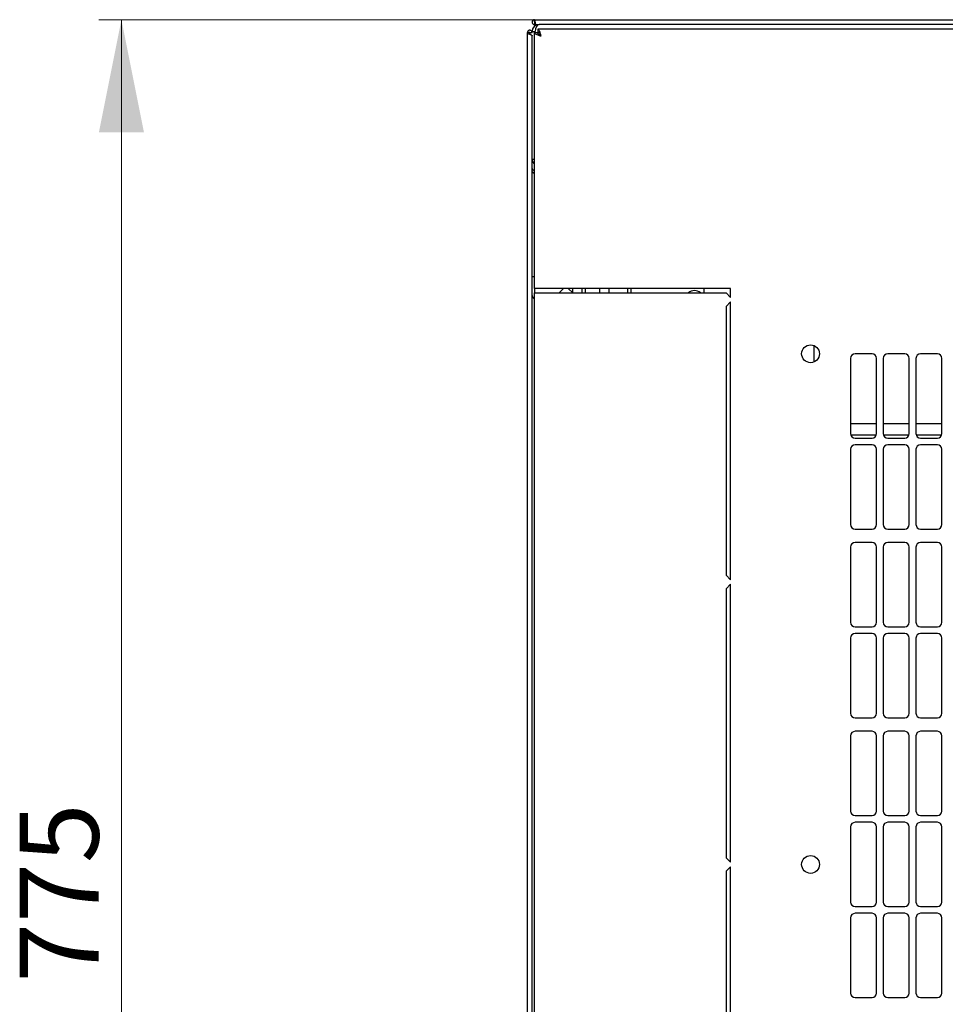
# Model space of a CAD drawing. Units: millimetres. Extents: x 55 to 398, y 101 to 447.
# Drawn here: x 55 to 96, y 148 to 192 of the extents above; entities that cross this region are included whole.
import ezdxf

# ---------------------------------------------------------------- set-up
doc = ezdxf.new("R2010")
doc.units = ezdxf.units.MM
doc.styles.add('SLDTEXTSTYLE0', font='TXT', dxfattribs={"width": 0.605})
doc.dimstyles.new('SLDDIMSTYLE0', dxfattribs={"dimtxt": 3.5, "dimasz": 5, "dimexe": 0, "dimexo": 0.0625, "dimgap": 0.875, "dimtad": 2, "dimdec": 0, "dimlfac": 10, "dimrnd": 1e-09, "dimzin": 12, "dimdsep": 46, "dimtxsty": 'SLDTEXTSTYLE0', "dimsah": 1, "dimcen": 0.09, "dimadec": 0, "dimazin": 3, "dimtfac": 1, "dimtdec": 0, "dimtofl": 0, "dimtmove": 0, "dimatfit": 3, "dimfxl": 0, "dimfrac": 2, "dimtolj": 1, "dimtzin": 12, "dimarcsym": 0})

# ---------------------------------------------------------------- blocks, each defined once
blk = doc.blocks.new('_D_5')
at = {"color": 7, "linetype": 'Continuous', "lineweight": 18}
for p, q in [((77.59, 192.021), (58.274, 192.021)), ((59.274, 192.021), (59.274, 114.624)), ((78.45, 114.624), (58.274, 114.624))]:
    blk.add_line(p, q, dxfattribs=at)
for points in [[(59.274, 192.021), (58.274, 187.021), (60.274, 187.021)], [(59.274, 114.624), (60.274, 119.624), (58.274, 119.624)]]:
    blk.add_solid(points, dxfattribs=at)
at = {"color": 7, "linetype": 'Continuous', "lineweight": 18, "insert": (54.763, 149.312), "char_height": 3.5, "attachment_point": 1, "rotation": 90, "style": 'SLDTEXTSTYLE0'}
blk.add_mtext('775', dxfattribs=at)

msp = doc.modelspace()

# ---------------------------------------------------------------- linework, layer by layer
at = {"color": 7, "linetype": 'Continuous', "lineweight": 25}
for p, q in [((77.59, 192.021), (137.38, 192.021)), ((77.59, 191.921), (77.59, 192.021)), ((77.625, 191.916), (77.59, 191.921)), ((77.59, 191.911), (77.59, 191.811)), ((77.626, 191.911), (77.59, 191.911)), ((77.66, 191.811), (77.59, 191.811)), ((77.66, 191.811), (77.795, 191.811)), ((137.175, 191.811), (77.795, 191.811)), ((77.375, 191.448), (77.275, 191.448)), ((77.275, 117.658), (77.275, 191.448)), ((77.375, 191.448), (77.38, 191.378)), ((77.385, 191.448), (77.375, 191.448)), ((77.385, 191.448), (77.485, 191.448)), ((77.385, 191.448), (77.385, 191.375)), ((77.485, 191.501), (77.625, 191.501)), ((77.485, 191.448), (77.485, 191.501)), ((77.485, 117.8), (77.485, 191.307)), ((77.585, 180.103), (77.585, 191.449)), ((77.585, 191.449), (77.725, 191.449)), ((137.231, 191.603), (77.739, 191.603)), ((77.739, 191.603), (77.739, 191.463)), ((77.485, 185.841), (77.585, 185.841)), ((77.585, 180.623), (77.485, 180.623)), ((77.895, 180.103), (77.585, 180.103)), ((77.585, 180.103), (77.585, 179.903)), ((86.285, 180.103), (77.895, 180.103)), ((78.685, 179.903), (78.885, 180.103)), ((79.085, 180.103), (79.285, 179.903)), ((79.285, 179.903), (79.285, 180.103)), ((79.685, 180.103), (79.685, 179.903)), ((79.835, 180.103), (79.835, 179.903)), ((80.485, 179.903), (80.485, 180.103)), ((80.885, 180.103), (80.885, 179.903)), ((81.735, 179.903), (81.735, 180.103)), ((81.885, 179.903), (81.885, 180.103)), ((85.096, 180.103), (85.096, 179.903)), ((86.285, 179.703), (86.285, 180.103)), ((77.585, 129.203), (77.585, 179.903)), ((77.585, 179.903), (77.895, 179.903)), ((77.895, 179.903), (86.085, 179.903)), ((86.085, 179.903), (86.285, 179.703)), ((86.285, 179.503), (86.085, 179.303)), ((86.285, 167.178), (86.285, 179.503)), ((86.085, 179.303), (86.085, 167.378)), ((89.985, 177.569), (89.985, 176.838)), ((91.61, 177.001), (91.61, 173.665)), ((92.56, 177.201), (91.81, 177.201)), ((92.76, 173.665), (92.76, 177.001)), ((93.06, 177.001), (93.06, 173.665)), ((94.01, 177.201), (93.26, 177.201)), ((94.21, 173.665), (94.21, 177.001)), ((94.51, 177.001), (94.51, 173.665)), ((95.46, 177.201), (94.71, 177.201)), ((95.66, 173.665), (95.66, 177.001)), ((92.76, 174.103), (91.61, 174.103)), ((94.21, 174.103), (93.06, 174.103)), ((95.66, 174.103), (94.51, 174.103)), ((91.62, 173.603), (92.75, 173.603)), ((91.81, 173.465), (92.56, 173.465)), ((93.07, 173.603), (94.2, 173.603)), ((93.26, 173.465), (94.01, 173.465)), ((94.52, 173.603), (95.65, 173.603)), ((94.71, 173.465), (95.46, 173.465)), ((91.61, 172.965), (91.61, 169.629)), ((92.56, 173.165), (91.81, 173.165)), ((92.76, 169.629), (92.76, 172.965)), ((93.06, 172.965), (93.06, 169.629)), ((94.01, 173.165), (93.26, 173.165)), ((94.21, 169.629), (94.21, 172.965)), ((94.51, 172.965), (94.51, 169.629)), ((95.46, 173.165), (94.71, 173.165)), ((95.66, 169.629), (95.66, 172.965)), ((91.81, 169.429), (92.56, 169.429)), ((93.26, 169.429), (94.01, 169.429)), ((94.71, 169.429), (95.46, 169.429)), ((91.61, 168.629), (91.61, 165.293)), ((92.56, 168.829), (91.81, 168.829)), ((92.76, 165.293), (92.76, 168.629)), ((93.06, 168.629), (93.06, 165.293)), ((94.01, 168.829), (93.26, 168.829)), ((94.21, 165.293), (94.21, 168.629)), ((94.51, 168.629), (94.51, 165.293)), ((95.46, 168.829), (94.71, 168.829)), ((95.66, 165.293), (95.66, 168.629)), ((86.085, 167.378), (86.285, 167.178)), ((86.285, 166.978), (86.085, 166.778)), ((86.285, 154.653), (86.285, 166.978)), ((86.085, 166.778), (86.085, 154.853)), ((91.81, 165.093), (92.56, 165.093)), ((93.26, 165.093), (94.01, 165.093)), ((94.71, 165.093), (95.46, 165.093)), ((92.56, 164.793), (91.81, 164.793)), ((94.01, 164.793), (93.26, 164.793)), ((95.46, 164.793), (94.71, 164.793)), ((91.61, 164.593), (91.61, 161.257)), ((92.76, 161.257), (92.76, 164.593)), ((93.06, 164.593), (93.06, 161.257)), ((94.21, 161.257), (94.21, 164.593)), ((94.51, 164.593), (94.51, 161.257)), ((95.66, 161.257), (95.66, 164.593)), ((91.81, 161.057), (92.56, 161.057)), ((93.26, 161.057), (94.01, 161.057)), ((94.71, 161.057), (95.46, 161.057)), ((92.56, 160.457), (91.81, 160.457)), ((94.01, 160.457), (93.26, 160.457)), ((95.46, 160.457), (94.71, 160.457)), ((91.61, 160.257), (91.61, 156.921)), ((92.76, 156.921), (92.76, 160.257)), ((93.06, 160.257), (93.06, 156.921)), ((94.21, 156.921), (94.21, 160.257)), ((94.51, 160.257), (94.51, 156.921)), ((95.66, 156.921), (95.66, 160.257)), ((91.81, 156.721), (92.56, 156.721)), ((92.56, 156.421), (91.81, 156.421)), ((93.26, 156.721), (94.01, 156.721)), ((94.01, 156.421), (93.26, 156.421)), ((94.71, 156.721), (95.46, 156.721)), ((95.46, 156.421), (94.71, 156.421)), ((91.61, 156.221), (91.61, 152.885)), ((92.76, 152.885), (92.76, 156.221)), ((93.06, 156.221), (93.06, 152.885)), ((94.21, 152.885), (94.21, 156.221)), ((94.51, 156.221), (94.51, 152.885)), ((95.66, 152.885), (95.66, 156.221)), ((86.085, 154.853), (86.285, 154.653)), ((86.285, 154.453), (86.085, 154.253)), ((86.085, 154.253), (86.085, 142.328)), ((86.285, 142.128), (86.285, 154.453)), ((91.81, 152.685), (92.56, 152.685)), ((93.26, 152.685), (94.01, 152.685)), ((94.71, 152.685), (95.46, 152.685)), ((91.61, 152.185), (91.61, 148.849)), ((92.56, 152.385), (91.81, 152.385)), ((92.76, 148.849), (92.76, 152.185)), ((93.06, 152.185), (93.06, 148.849)), ((94.01, 152.385), (93.26, 152.385)), ((94.21, 148.849), (94.21, 152.185)), ((94.51, 152.185), (94.51, 148.849)), ((95.46, 152.385), (94.71, 152.385)), ((95.66, 148.849), (95.66, 152.185)), ((91.81, 148.649), (92.56, 148.649)), ((93.26, 148.649), (94.01, 148.649)), ((94.71, 148.649), (95.46, 148.649))]:
    msp.add_line(p, q, dxfattribs=at)
at = {"color": 7, "linetype": 'Continuous', "lineweight": 25, "flags": 128}
for points in [[(77.625, 191.916), (77.625, 191.916)], [(77.625, 191.916), (77.625, 191.916)], [(77.38, 191.378), (77.38, 191.378)], [(77.38, 191.378), (77.38, 191.378)], [(77.38, 191.378), (77.38, 191.378)], [(77.38, 191.378), (77.38, 191.378)]]:
    msp.add_lwpolyline(points, dxfattribs=at)
at = {"color": 7, "linetype": 'Continuous', "lineweight": 25}
for centre in [(89.835, 177.203), (89.835, 154.553)]:
    msp.add_circle(centre, 0.395, dxfattribs=at)
for centre, radius, start, end in [((77.795, 191.501), 0.31, 90, 180), ((77.795, 185.841), 0.31, 180, 227.3577), ((84.685, 179.603), 0.4, 48.5904, 131.4096), ((77.615, 179.783), 0.13, 180, 256.6576), ((91.81, 177.001), 0.2, 90, 180), ((92.56, 177.001), 0.2, 0, 90), ((93.26, 177.001), 0.2, 90, 180), ((94.01, 177.001), 0.2, 0, 90), ((94.71, 177.001), 0.2, 90, 180), ((95.46, 177.001), 0.2, 0, 90), ((91.81, 173.665), 0.2, 180, 270), ((92.56, 173.665), 0.2, 270, 0), ((93.26, 173.665), 0.2, 180, 270), ((94.01, 173.665), 0.2, 270, 0), ((94.71, 173.665), 0.2, 180, 270), ((95.46, 173.665), 0.2, 270, 0), ((91.81, 172.965), 0.2, 90, 180), ((92.56, 172.965), 0.2, 0, 90), ((93.26, 172.965), 0.2, 90, 180), ((94.01, 172.965), 0.2, 0, 90), ((94.71, 172.965), 0.2, 90, 180), ((95.46, 172.965), 0.2, 0, 90), ((91.81, 169.629), 0.2, 180, 270), ((92.56, 169.629), 0.2, 270, 0), ((93.26, 169.629), 0.2, 180, 270), ((94.01, 169.629), 0.2, 270, 0), ((94.71, 169.629), 0.2, 180, 270), ((95.46, 169.629), 0.2, 270, 0), ((91.81, 168.629), 0.2, 90, 180), ((92.56, 168.629), 0.2, 0, 90), ((93.26, 168.629), 0.2, 90, 180), ((94.01, 168.629), 0.2, 0, 90), ((94.71, 168.629), 0.2, 90, 180), ((95.46, 168.629), 0.2, 0, 90), ((91.81, 165.293), 0.2, 180, 270), ((92.56, 165.293), 0.2, 270, 0), ((93.26, 165.293), 0.2, 180, 270), ((94.01, 165.293), 0.2, 270, 0), ((94.71, 165.293), 0.2, 180, 270), ((95.46, 165.293), 0.2, 270, 0), ((91.81, 164.593), 0.2, 90, 180), ((92.56, 164.593), 0.2, 0, 90), ((93.26, 164.593), 0.2, 90, 180), ((94.01, 164.593), 0.2, 0, 90), ((94.71, 164.593), 0.2, 90, 180), ((95.46, 164.593), 0.2, 0, 90), ((91.81, 161.257), 0.2, 180, 270), ((92.56, 161.257), 0.2, 270, 0), ((93.26, 161.257), 0.2, 180, 270), ((94.01, 161.257), 0.2, 270, 0), ((94.71, 161.257), 0.2, 180, 270), ((95.46, 161.257), 0.2, 270, 0), ((91.81, 160.257), 0.2, 90, 180), ((92.56, 160.257), 0.2, 0, 90), ((93.26, 160.257), 0.2, 90, 180), ((94.01, 160.257), 0.2, 0, 90), ((94.71, 160.257), 0.2, 90, 180), ((95.46, 160.257), 0.2, 0, 90), ((91.81, 156.921), 0.2, 180, 270), ((92.56, 156.921), 0.2, 270, 360), ((93.26, 156.921), 0.2, 180, 270), ((94.01, 156.921), 0.2, 270, 360), ((94.71, 156.921), 0.2, 180, 270), ((95.46, 156.921), 0.2, 270, 360), ((91.81, 156.221), 0.2, 90, 180), ((92.56, 156.221), 0.2, 0, 90), ((93.26, 156.221), 0.2, 90, 180), ((94.01, 156.221), 0.2, 0, 90), ((94.71, 156.221), 0.2, 90, 180), ((95.46, 156.221), 0.2, 0, 90), ((91.81, 152.885), 0.2, 180, 270), ((92.56, 152.885), 0.2, 270, 0), ((93.26, 152.885), 0.2, 180, 270), ((94.01, 152.885), 0.2, 270, 0), ((94.71, 152.885), 0.2, 180, 270), ((95.46, 152.885), 0.2, 270, 0), ((91.81, 152.185), 0.2, 90, 180), ((92.56, 152.185), 0.2, 0, 90), ((93.26, 152.185), 0.2, 90, 180), ((94.01, 152.185), 0.2, 0, 90), ((94.71, 152.185), 0.2, 90, 180), ((95.46, 152.185), 0.2, 0, 90), ((91.81, 148.849), 0.2, 180, 270), ((92.56, 148.849), 0.2, 270, 360), ((93.26, 148.849), 0.2, 180, 270), ((94.01, 148.849), 0.2, 270, 360), ((94.71, 148.849), 0.2, 180, 270), ((95.46, 148.849), 0.2, 270, 360)]:
    msp.add_arc(centre, radius, start, end, dxfattribs=at)
msp.add_ellipse((77.795, 191.501), major_axis=(0, 0.31), ratio=0.548387, start_param=0, end_param=1.570796, dxfattribs=at)
for points in [[(77.59, 192.021), (77.576, 192.02), (77.549, 192.016), (77.514, 191.992), (77.49, 191.958), (77.482, 191.916), (77.49, 191.875), (77.514, 191.84), (77.549, 191.816), (77.576, 191.813), (77.59, 191.811)], [(77.59, 191.921), (77.587, 191.92), (77.582, 191.916), (77.587, 191.913), (77.59, 191.911)], [(77.66, 191.811), (77.658, 191.813), (77.652, 191.816), (77.643, 191.84), (77.634, 191.875), (77.625, 191.916), (77.616, 191.958), (77.607, 191.992), (77.599, 192.016), (77.593, 192.02), (77.59, 192.021)], [(77.485, 191.448), (77.483, 191.462), (77.48, 191.489), (77.456, 191.524), (77.421, 191.548), (77.38, 191.556), (77.338, 191.548), (77.304, 191.524), (77.279, 191.489), (77.276, 191.462), (77.275, 191.448)]]:
    msp.add_open_spline(points, degree=3, dxfattribs=at)
for points, knots in [([(77.275, 191.448), (77.276, 191.443), (77.278, 191.432), (77.299, 191.416), (77.329, 191.4), (77.367, 191.383), (77.406, 191.367), (77.441, 191.35), (77.469, 191.333), (77.483, 191.319), (77.484, 191.31), (77.485, 191.307)], [0, 0, 0, 0, 0.1099549, 0.2268242, 0.3437019, 0.4605795, 0.5774568, 0.694334, 0.8112109, 0.9280878, 1, 1, 1, 1]), ([(77.585, 191.449), (77.589, 191.437), (77.596, 191.414), (77.655, 191.379), (77.741, 191.344), (77.827, 191.315), (77.879, 191.298), (77.895, 191.293)], [0, 0, 0, 0, 0.2254501, 0.4509475, 0.6764452, 0.9019426, 1, 1, 1, 1]), ([(77.725, 191.449), (77.727, 191.437), (77.732, 191.412), (77.769, 191.374), (77.825, 191.334), (77.871, 191.307), (77.895, 191.293)], [0, 0, 0, 0, 0.234685, 0.483624, 0.732596, 1, 1, 1, 1]), ([(77.895, 191.293), (77.883, 191.33), (77.86, 191.403), (77.824, 191.499), (77.789, 191.57), (77.761, 191.6), (77.744, 191.602), (77.739, 191.603)], [0, 0, 0, 0, 0.22545, 0.450948, 0.676445, 0.901943, 1, 1, 1, 1]), ([(77.895, 191.293), (77.883, 191.314), (77.857, 191.357), (77.819, 191.413), (77.78, 191.455), (77.753, 191.46), (77.739, 191.463)], [0, 0, 0, 0, 0.234685, 0.483624, 0.732596, 1, 1, 1, 1]), ([(77.585, 185.319), (77.567, 185.329), (77.53, 185.35), (77.493, 185.407), (77.487, 185.451), (77.485, 185.473)], [0, 0, 0, 0, 0.3128, 0.6564, 1, 1, 1, 1]), ([(77.585, 185.186), (77.564, 185.204), (77.524, 185.24), (77.49, 185.288), (77.486, 185.319), (77.485, 185.332)], [0, 0, 0, 0, 0.364599, 0.73238, 1, 1, 1, 1]), ([(77.585, 185.217), (77.573, 185.218), (77.554, 185.22), (77.539, 185.232), (77.533, 185.236)], [0, 0, 0, 0, 0.600597, 1, 1, 1, 1])]:
    msp.add_open_spline(points, degree=3, knots=knots, dxfattribs=at)

# ---------------------------------------------------------------- dimensions: what is measured, and where the dimension line sits
at = {"color": 7, "linetype": 'Continuous', "lineweight": 18}
dim = msp.add_linear_dim(base=(59.274, 114.624), p1=(77.59, 192.021), p2=(78.45, 114.624), angle=90, dimstyle='SLDDIMSTYLE0', dxfattribs=at)
dim.commit()
dim.dimension.update_dxf_attribs({"geometry": '_D_5', "text_midpoint": (59.274, 153.323), "dimtype": 160})

doc.saveas('drawing.dxf')
